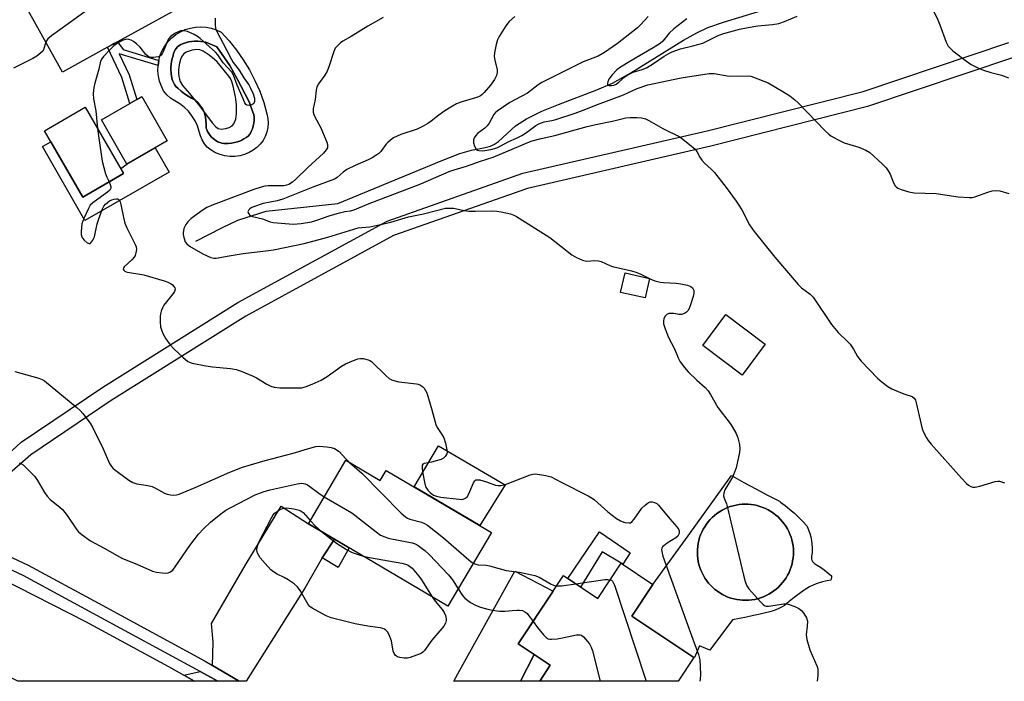
# Model space of a CAD drawing. Units: inches. Extents: x 1195769 to 1201769, y 537456 to 541457.
# Drawn here: x 1198409 to 1198719, y 537457 to 537665 of the extents above; entities that cross this region are included whole.
import ezdxf

# ---------------------------------------------------------------- set-up
doc = ezdxf.new("R2010")
doc.units = ezdxf.units.IN
doc.header["$MEASUREMENT"] = 0
for name, color, linetype in [('BLDG-Footprint', 5, 'Continuous'), ('CULTRL-Pad', 6, 'Continuous'), ('CULTRL-Swimming Pool above Ground', 4, 'Continuous'), ('CULTRL-Swimming Pool in Ground', 4, 'Continuous'), ('HYDRO-Single Line Stream', 4, 'Continuous'), ('TRANS-Driveway', 251, 'Continuous'), ('TRANS-Non Street Sidewalk', 7, 'Continuous'), ('TRANS-Road', 130, 'Continuous'), ('TRANS-Street Sidewalk', 7, 'Continuous'), ('Undefined', 1, 'Continuous')]:
    doc.layers.add(name, color=color, linetype=linetype)

msp = doc.modelspace()

# ---------------------------------------------------------------- linework, layer by layer
at = {"layer": 'BLDG-Footprint'}
for points, elevation in [([(1198436.85, 537656.38), (1198422.62, 537648.53), (1198409.76, 537671.84), (1198452.04, 537695.16), (1198464.9, 537671.84), (1198439.92, 537658.07), (1198438.96, 537657.54), (1198438.44, 537657.25)], 357.59), ([(1198455.6, 537626.81), (1198442.91, 537619.55), (1198434.92, 537633.52), (1198443.89, 537638.65), (1198446.02, 537639.87), (1198447.61, 537640.78)], 355.41), ([(1198441.89, 537616.57), (1198429.07, 537609.14), (1198416.95, 537630.05), (1198429.78, 537637.48)], 356.41), ([(1198644.14, 537562.78), (1198636.88, 537553.05), (1198624.4, 537562.37), (1198631.67, 537572.1)], 353.04), ([(1198511.93, 537526.22), (1198522.79, 537519.81), (1198524.68, 537523.01), (1198557.81, 537503.45), (1198544.11, 537480.25), (1198500.12, 537506.21)], 359.23), ([(1198608.74, 537487.08), (1198602.07, 537477.05), (1198621.66, 537464.01), (1198616.7, 537456.56), (1198573.04, 537456.56), (1198576.38, 537461.59), (1198566.23, 537468.35), (1198580.54, 537489.85), (1198591.33, 537482.67), (1198598.71, 537493.76)], 357.62)]:
    msp.add_lwpolyline(points, close=True, dxfattribs=dict(at, elevation=elevation))
at = {"layer": 'CULTRL-Pad'}
for points in [[(1198418.96, 537626.58), (1198429.07, 537609.14), (1198441.89, 537616.57), (1198440.99, 537618.12), (1198442.91, 537619.55), (1198451.81, 537624.64), (1198456.22, 537616.93), (1198429.64, 537601.72), (1198416.29, 537625.05)], [(1198607.68, 537583.51), (1198606.26, 537577.33), (1198598.52, 537579.11), (1198599.94, 537585.29)], [(1198562.13, 537518.43), (1198554.17, 537505.6), (1198533.43, 537517.84), (1198541.14, 537530.73)]]:
    msp.add_lwpolyline(points, close=True, dxfattribs=at)
for points in [[(1198475.13, 537658.32, 0), (1198477.48, 537655.42, 0), (1198479.62, 537652.37, 0), (1198481.56, 537649.18, 0), (1198483.28, 537645.87, 0), (1198484.78, 537642.46, 0), (1198486.05, 537638.95, 0), (1198487.08, 537635.37, 0), (1198487.38, 537633.94, 0), (1198487.49, 537632.49, 0), (1198487.38, 537631.03, 0), (1198487.06, 537629.6, 0), (1198486.55, 537628.24, 0), (1198485.84, 537626.96, 0), (1198484.96, 537625.8, 0), (1198483.92, 537624.77, 0), (1198482.74, 537623.91, 0), (1198481.45, 537623.22, 0), (1198480.02, 537622.58, 0), (1198478.51, 537622.15, 0), (1198476.95, 537621.92, 0), (1198475.38, 537621.9, 0), (1198473.82, 537622.1, 0), (1198472.3, 537622.5, 0), (1198470.85, 537623.11, 0), (1198469.5, 537623.9, 0), (1198468.26, 537624.88, 0), (1198467.36, 537625.95, 0), (1198466.62, 537627.16, 0), (1198466.08, 537628.46, 0), (1198465.73, 537629.82, 0), (1198465.17, 537631.55, 0), (1198464.4, 537633.2, 0), (1198463.44, 537634.74, 0), (1198462.31, 537636.16, 0), (1198461.01, 537637.44, 0), (1198459.57, 537638.54, 0), (1198458.01, 537639.47, 0), (1198456.66, 537640.31, 0), (1198455.48, 537641.38, 0), (1198454.51, 537642.64, 0), (1198453.79, 537644.05, 0), (1198453.22, 537645.62, 0), (1198452.86, 537647.24, 0), (1198452.7, 537648.9, 0), (1198452.74, 537650.55, 0), (1198452.74, 537650.56, 0), (1198452.99, 537652.21, 0), (1198453.44, 537653.81, 0), (1198454.09, 537655.34, 0), (1198454.93, 537656.79, 0), (1198455.93, 537658.11, 0), (1198457.1, 537659.3, 0), (1198458.4, 537660.34, 0), (1198459.82, 537661.21, 0), (1198461.34, 537661.89, 0), (1198462.93, 537662.38, 0), (1198464.57, 537662.67, 0), (1198466.23, 537662.76, 0), (1198467.89, 537662.64, 0), (1198469.52, 537662.31, 0), (1198471.1, 537661.78, 0), (1198472.6, 537661.06, 0)], [(1198474.89, 537626.03, 0), (1198475.87, 537626.13, 0), (1198476.84, 537626.31, 0), (1198477.78, 537626.56, 0), (1198478.71, 537626.9, 0), (1198479.13, 537627.08, 0), (1198479.83, 537627.44, 0), (1198480.5, 537627.87, 0), (1198481.11, 537628.36, 0), (1198481.67, 537628.91, 0), (1198481.73, 537629.01, 0), (1198482.13, 537629.82, 0), (1198482.47, 537630.66, 0), (1198482.73, 537631.53, 0), (1198482.91, 537632.41, 0), (1198483.01, 537633.31, 0), (1198483.03, 537634.22, 0), (1198482.97, 537635.12, 0), (1198482.67, 537635.89, 0), (1198482.32, 537636.79, 0), (1198481.98, 537637.71, 0), (1198481.64, 537638.64, 0), (1198481.3, 537639.57, 0), (1198480.13, 537641.8, 0), (1198477.79, 537646.19, 0), (1198475.42, 537650.57, 0), (1198471.3, 537656.42, 0), (1198467.81, 537657.9, 0), (1198467.2, 537658.04, 0), (1198466.23, 537658.19, 0), (1198465.25, 537658.26, 0), (1198464.28, 537658.25, 0), (1198463.3, 537658.17, 0), (1198462.34, 537658, 0), (1198461.39, 537657.76, 0), (1198460.46, 537657.44, 0), (1198460.45, 537657.44, 0), (1198459.89, 537657.17, 0), (1198459.37, 537656.84, 0), (1198458.9, 537656.44, 0), (1198458.49, 537655.99, 0), (1198458.13, 537655.49, 0), (1198457.85, 537654.94, 0), (1198457.64, 537654.36, 0), (1198457.5, 537653.77, 0), (1198457.46, 537653.65, 0), (1198457.17, 537652.78, 0), (1198456.96, 537651.89, 0), (1198456.83, 537650.98, 0), (1198456.78, 537650.07, 0), (1198456.8, 537649.16, 0), (1198456.9, 537648.26, 0), (1198456.9, 537648.05, 0), (1198456.96, 537647.31, 0), (1198457.1, 537646.59, 0), (1198457.31, 537645.89, 0), (1198457.61, 537645.22, 0), (1198457.97, 537644.58, 0), (1198458.4, 537643.98, 0), (1198459.01, 537643.4, 0), (1198460.02, 537642.53, 0), (1198461.09, 537641.71, 0), (1198462.2, 537640.95, 0), (1198463.34, 537640.26, 0), (1198464.52, 537639.62, 0), (1198464.97, 537639.2, 0), (1198465.65, 537638.46, 0), (1198466.28, 537637.68, 0), (1198466.84, 537636.84, 0), (1198467.33, 537635.96, 0), (1198467.43, 537635.56, 0), (1198467.68, 537634.41, 0), (1198467.85, 537633.24, 0), (1198467.94, 537632.07, 0), (1198467.95, 537630.89, 0), (1198468.1, 537630.43, 0), (1198468.37, 537629.77, 0), (1198468.72, 537629.15, 0), (1198469.13, 537628.58, 0), (1198469.61, 537628.05, 0), (1198470.14, 537627.58, 0), (1198470.53, 537627.22, 0), (1198471.06, 537626.84, 0), (1198471.63, 537626.52, 0), (1198472.24, 537626.28, 0), (1198472.87, 537626.11, 0), (1198473.51, 537626.02, 0), (1198474.17, 537626.01, 0)], [(1198648.94, 537513.03, 0), (1198650.43, 537511.91, 0), (1198651.88, 537510.73, 0), (1198653.29, 537509.5, 0), (1198654.66, 537508.21, 0), (1198655.97, 537506.88, 0), (1198657.25, 537505.51, 0), (1198657.33, 537505.33, 0), (1198657.78, 537504.26, 0), (1198658.15, 537503.17, 0), (1198658.45, 537502.05, 0), (1198658.67, 537500.91, 0), (1198658.82, 537499.77, 0), (1198658.88, 537498.61, 0), (1198658.87, 537497.45, 0), (1198658.78, 537496.3, 0), (1198658.71, 537496.04, 0), (1198658.67, 537495.6, 0), (1198658.72, 537495.16, 0), (1198658.84, 537494.73, 0), (1198659.03, 537494.33, 0), (1198659.3, 537493.98, 0), (1198659.62, 537493.68, 0), (1198659.99, 537493.44, 0), (1198660.28, 537493.27, 0), (1198661.52, 537492.51, 0), (1198662.72, 537491.68, 0), (1198663.87, 537490.78, 0), (1198664.98, 537489.83, 0), (1198664.99, 537489.73, 0), (1198664.99, 537489.29, 0), (1198664.91, 537488.87, 0), (1198664.76, 537488.47, 0), (1198664.15, 537488.35, 0), (1198663.14, 537488.12, 0), (1198662.14, 537487.86, 0), (1198661.15, 537487.55, 0), (1198660.17, 537487.21, 0), (1198659.21, 537486.83, 0), (1198658.27, 537486.41, 0), (1198658.1, 537486.32, 0), (1198656.43, 537485.27, 0), (1198654.8, 537484.16, 0), (1198653.22, 537482.98, 0), (1198651.69, 537481.74, 0), (1198650.2, 537480.44, 0), (1198649.4, 537480, 0), (1198648.16, 537479.41, 0), (1198646.88, 537478.89, 0), (1198645.58, 537478.45, 0), (1198644.25, 537478.08, 0), (1198642.57, 537477.71, 0), (1198640.37, 537477.24, 0), (1198638.17, 537476.79, 0), (1198635.96, 537476.36, 0), (1198633.76, 537475.95, 0), (1198626.61, 537466.34, 0), (1198623.44, 537467.7, 0), (1198621.79, 537464, 0), (1198621.66, 537464.01, 0), (1198602.07, 537477.05, 0), (1198608.74, 537487.08, 0), (1198619.83, 537502.39, 0), (1198633.44, 537521.38, 0), (1198633.66, 537521.26, 0), (1198637.37, 537519.2, 0), (1198641.1, 537517.18, 0), (1198644.86, 537515.2, 0), (1198648.62, 537513.26, 0)], [(1198638.91, 537482.11, 0), (1198639.85, 537482.21, 0), (1198640.79, 537482.36, 0), (1198641.72, 537482.57, 0), (1198642.63, 537482.85, 0), (1198643.53, 537483.17, 0), (1198644.4, 537483.56, 0), (1198645.24, 537483.99, 0), (1198646.06, 537484.48, 0), (1198646.84, 537485.02, 0), (1198647.59, 537485.61, 0), (1198648.3, 537486.24, 0), (1198648.97, 537486.92, 0), (1198649.59, 537487.64, 0), (1198650.17, 537488.39, 0), (1198650.7, 537489.18, 0), (1198651.18, 537490, 0), (1198651.61, 537490.85, 0), (1198651.98, 537491.73, 0), (1198652.3, 537492.63, 0), (1198652.56, 537493.54, 0), (1198652.76, 537494.47, 0), (1198652.91, 537495.41, 0), (1198652.99, 537496.36, 0), (1198653.01, 537497.31, 0), (1198652.98, 537498.26, 0), (1198652.88, 537499.21, 0), (1198652.73, 537500.15, 0), (1198652.52, 537501.08, 0), (1198652.25, 537501.99, 0), (1198651.92, 537502.88, 0), (1198651.53, 537503.75, 0), (1198651.1, 537504.6, 0), (1198650.61, 537505.42, 0), (1198650.07, 537506.2, 0), (1198649.48, 537506.95, 0), (1198648.85, 537507.66, 0), (1198648.17, 537508.33, 0), (1198647.45, 537508.95, 0), (1198646.7, 537509.53, 0), (1198645.91, 537510.06, 0), (1198645.09, 537510.54, 0), (1198644.24, 537510.97, 0), (1198643.36, 537511.34, 0), (1198642.46, 537511.66, 0), (1198641.55, 537511.92, 0), (1198640.62, 537512.12, 0), (1198639.68, 537512.26, 0), (1198638.73, 537512.35, 0), (1198637.78, 537512.37, 0), (1198636.83, 537512.34, 0), (1198635.88, 537512.24, 0), (1198634.94, 537512.09, 0), (1198634.01, 537511.87, 0), (1198633.1, 537511.6, 0), (1198632.21, 537511.27, 0), (1198631.34, 537510.89, 0), (1198630.49, 537510.45, 0), (1198629.67, 537509.96, 0), (1198628.89, 537509.43, 0), (1198628.14, 537508.84, 0), (1198627.43, 537508.2, 0), (1198626.76, 537507.53, 0), (1198626.14, 537506.81, 0), (1198625.56, 537506.06, 0), (1198625.03, 537505.27, 0), (1198624.55, 537504.44, 0), (1198624.12, 537503.59, 0), (1198623.75, 537502.72, 0), (1198623.43, 537501.82, 0), (1198623.17, 537500.9, 0), (1198622.97, 537499.97, 0), (1198622.83, 537499.03, 0), (1198622.74, 537498.09, 0), (1198622.72, 537497.14, 0), (1198622.76, 537496.18, 0), (1198622.85, 537495.24, 0), (1198623, 537494.3, 0), (1198623.22, 537493.37, 0), (1198623.49, 537492.46, 0), (1198623.82, 537491.56, 0), (1198624.2, 537490.69, 0), (1198624.64, 537489.85, 0), (1198625.13, 537489.03, 0), (1198625.66, 537488.25, 0), (1198626.25, 537487.5, 0), (1198626.89, 537486.79, 0), (1198627.56, 537486.12, 0), (1198628.28, 537485.5, 0), (1198629.03, 537484.92, 0), (1198629.83, 537484.39, 0), (1198630.65, 537483.91, 0), (1198631.5, 537483.48, 0), (1198632.37, 537483.11, 0), (1198633.27, 537482.79, 0), (1198634.19, 537482.53, 0), (1198635.12, 537482.33, 0), (1198636.06, 537482.18, 0), (1198637, 537482.1, 0), (1198637.96, 537482.08, 0)]]:
    msp.add_polyline3d(points, close=True, dxfattribs=at)
at = {"layer": 'CULTRL-Swimming Pool above Ground'}
msp.add_lwpolyline([(1198638.91, 537482.11), (1198637.96, 537482.08), (1198637, 537482.1), (1198636.06, 537482.18), (1198635.12, 537482.33), (1198634.19, 537482.53), (1198633.27, 537482.79), (1198632.37, 537483.11), (1198631.5, 537483.48), (1198630.65, 537483.91), (1198629.83, 537484.39), (1198629.03, 537484.92), (1198628.28, 537485.5), (1198627.56, 537486.12), (1198626.89, 537486.79), (1198626.25, 537487.5), (1198625.66, 537488.25), (1198625.13, 537489.03), (1198624.64, 537489.85), (1198624.2, 537490.69), (1198623.82, 537491.56), (1198623.49, 537492.46), (1198623.22, 537493.37), (1198623, 537494.3), (1198622.85, 537495.24), (1198622.76, 537496.18), (1198622.72, 537497.14), (1198622.74, 537498.09), (1198622.83, 537499.03), (1198622.97, 537499.97), (1198623.17, 537500.9), (1198623.43, 537501.82), (1198623.75, 537502.72), (1198624.12, 537503.59), (1198624.55, 537504.44), (1198625.03, 537505.27), (1198625.56, 537506.06), (1198626.14, 537506.81), (1198626.76, 537507.53), (1198627.43, 537508.2), (1198628.14, 537508.84), (1198628.89, 537509.43), (1198629.67, 537509.96), (1198630.49, 537510.45), (1198631.34, 537510.89), (1198632.21, 537511.27), (1198633.1, 537511.6), (1198634.01, 537511.87), (1198634.94, 537512.09), (1198635.88, 537512.24), (1198636.83, 537512.34), (1198637.78, 537512.37), (1198638.73, 537512.35), (1198639.68, 537512.26), (1198640.62, 537512.12), (1198641.55, 537511.92), (1198642.46, 537511.66), (1198643.36, 537511.34), (1198644.24, 537510.97), (1198645.09, 537510.54), (1198645.91, 537510.06), (1198646.7, 537509.53), (1198647.45, 537508.95), (1198648.17, 537508.33), (1198648.85, 537507.66), (1198649.48, 537506.95), (1198650.07, 537506.2), (1198650.61, 537505.42), (1198651.1, 537504.6), (1198651.53, 537503.75), (1198651.92, 537502.88), (1198652.25, 537501.99), (1198652.52, 537501.08), (1198652.73, 537500.15), (1198652.88, 537499.21), (1198652.98, 537498.26), (1198653.01, 537497.31), (1198652.99, 537496.36), (1198652.91, 537495.41), (1198652.76, 537494.47), (1198652.56, 537493.54), (1198652.3, 537492.63), (1198651.98, 537491.73), (1198651.61, 537490.85), (1198651.18, 537490), (1198650.7, 537489.18), (1198650.17, 537488.39), (1198649.59, 537487.64), (1198648.97, 537486.92), (1198648.3, 537486.24), (1198647.59, 537485.61), (1198646.84, 537485.02), (1198646.06, 537484.48), (1198645.24, 537483.99), (1198644.4, 537483.56), (1198643.53, 537483.17), (1198642.63, 537482.85), (1198641.72, 537482.57), (1198640.79, 537482.36), (1198639.85, 537482.21)], close=True, dxfattribs=at)
at = {"layer": 'CULTRL-Swimming Pool in Ground'}
msp.add_lwpolyline([(1198474.89, 537626.03), (1198474.17, 537626.01), (1198473.51, 537626.02), (1198472.87, 537626.11), (1198472.24, 537626.28), (1198471.63, 537626.52), (1198471.06, 537626.84), (1198470.53, 537627.22), (1198470.14, 537627.58), (1198469.61, 537628.05), (1198469.13, 537628.58), (1198468.72, 537629.15), (1198468.37, 537629.77), (1198468.1, 537630.43), (1198467.95, 537630.89), (1198467.94, 537632.07), (1198467.85, 537633.24), (1198467.68, 537634.41), (1198467.43, 537635.56), (1198467.33, 537635.96), (1198466.84, 537636.84), (1198466.28, 537637.68), (1198465.65, 537638.46), (1198464.97, 537639.2), (1198464.52, 537639.62), (1198463.34, 537640.26), (1198462.2, 537640.95), (1198461.09, 537641.71), (1198460.02, 537642.53), (1198459.01, 537643.4), (1198458.4, 537643.98), (1198457.97, 537644.58), (1198457.61, 537645.22), (1198457.31, 537645.89), (1198457.1, 537646.59), (1198456.96, 537647.31), (1198456.9, 537648.05), (1198456.9, 537648.26), (1198456.8, 537649.16), (1198456.78, 537650.07), (1198456.83, 537650.98), (1198456.96, 537651.89), (1198457.17, 537652.78), (1198457.46, 537653.65), (1198457.5, 537653.77), (1198457.64, 537654.36), (1198457.85, 537654.94), (1198458.13, 537655.49), (1198458.49, 537655.99), (1198458.9, 537656.44), (1198459.37, 537656.84), (1198459.89, 537657.17), (1198460.45, 537657.44), (1198460.46, 537657.44), (1198461.39, 537657.76), (1198462.34, 537658), (1198463.3, 537658.17), (1198464.28, 537658.25), (1198465.25, 537658.26), (1198466.23, 537658.19), (1198467.2, 537658.04), (1198467.81, 537657.9), (1198471.3, 537656.42), (1198475.42, 537650.57), (1198477.79, 537646.19), (1198480.13, 537641.8), (1198481.3, 537639.57), (1198481.64, 537638.64), (1198481.98, 537637.71), (1198482.32, 537636.79), (1198482.67, 537635.89), (1198482.97, 537635.12), (1198483.03, 537634.22), (1198483.01, 537633.31), (1198482.91, 537632.41), (1198482.73, 537631.53), (1198482.47, 537630.66), (1198482.13, 537629.82), (1198481.73, 537629.01), (1198481.67, 537628.91), (1198481.11, 537628.36), (1198480.5, 537627.87), (1198479.83, 537627.44), (1198479.13, 537627.08), (1198478.71, 537626.9), (1198477.78, 537626.56), (1198476.84, 537626.31), (1198475.87, 537626.13)], close=True, dxfattribs=at)
at = {"layer": 'HYDRO-Single Line Stream'}
msp.add_lwpolyline([(1198464.64, 537595.24), (1198473.02, 537599.57), (1198477.91, 537601.84), (1198486.77, 537604.64), (1198509.43, 537607.08), (1198542.02, 537620.57), (1198547.86, 537622.83), (1198551.5, 537623.94), (1198555.86, 537624.72), (1198557.54, 537625.16), (1198558.74, 537625.78), (1198560, 537626.69), (1198565.45, 537631.57), (1198568.91, 537633.82), (1198573.66, 537636.16), (1198578.93, 537638.32), (1198591.07, 537642.87), (1198595.94, 537645), (1198601.78, 537648.3), (1198618.39, 537658.59), (1198622.58, 537660.91), (1198626.07, 537662.56), (1198630.98, 537664.29), (1198646.84, 537669.11)], dxfattribs=at)
at = {"layer": 'TRANS-Driveway'}
for points in [[(1198508.35, 537501.35), (1198504.52, 537495.43), (1198499, 537485.91), (1198480.53, 537456.57), (1198478.36, 537456.57), (1198469.93, 537461.53), (1198470.1, 537468.92), (1198469.55, 537474.78), (1198480.16, 537493.01), (1198491.55, 537511.77), (1198500.12, 537506.21)], [(1198571.31, 537464.97), (1198567.03, 537456.56), (1198546.01, 537456.56), (1198547.82, 537460.1), (1198565.17, 537491.23), (1198577.27, 537484.93), (1198566.23, 537468.35)], [(1198471.57, 537456.57), (1198464.2, 537456.57), (1198462.54, 537457.53), (1198460.9, 537458.47), (1198465.98, 537459.61)]]:
    msp.add_lwpolyline(points, close=True, dxfattribs=at)
at = {"layer": 'TRANS-Non Street Sidewalk'}
msp.add_lwpolyline([(1198722.72, 537653.22), (1198676.38, 537637.65), (1198626.97, 537625.15), (1198569.15, 537611.83), (1198526.99, 537597.01), (1198480.45, 537571.6), (1198438.02, 537545.05), (1198412.67, 537527.92), (1198386.35, 537505), (1198382.37, 537506.76), (1198409.62, 537531.88), (1198435.3, 537549.24), (1198477.93, 537575.91), (1198524.95, 537601.58), (1198567.76, 537616.63), (1198625.79, 537630.01), (1198674.97, 537642.44), (1198720.9, 537657.88)], dxfattribs=at)
for points in [[(1198441.8, 537655.58), (1198452.99, 537652.21), (1198452.74, 537650.56), (1198452.74, 537650.55), (1198440.52, 537654.23), (1198443.6, 537647.7), (1198446.02, 537639.87), (1198443.89, 537638.65), (1198441.36, 537646.83), (1198436.85, 537656.38), (1198438.44, 537657.25), (1198438.96, 537657.54), (1198439.92, 537658.07)], [(1198591.92, 537503.67), (1198601.53, 537497.02), (1198599.22, 537493.42), (1198598.71, 537493.76), (1198592.76, 537497.35), (1198585.94, 537486.26), (1198581.88, 537488.96)], [(1198504.52, 537495.43), (1198508.35, 537501.35), (1198512.97, 537498.62), (1198509.48, 537492.36)], [(1198567.03, 537456.56), (1198571.31, 537464.97), (1198576.38, 537461.59), (1198573.04, 537456.56)]]:
    msp.add_lwpolyline(points, close=True, dxfattribs=at)
at = {"layer": 'TRANS-Road'}
msp.add_lwpolyline([(1198372.84, 537502.7), (1198390.81, 537494.59), (1198403.34, 537488.94), (1198429.87, 537475.44), (1198456.05, 537461.26), (1198460.9, 537458.47), (1198462.54, 537457.53), (1198464.2, 537456.57), (1198408.52, 537456.58), (1198406.64, 537457.53), (1198404.62, 537458.54), (1198365.11, 537478.46), (1198280.44, 537511.73), (1198276.88, 537513.15), (1198273.94, 537513.83), (1198282.14, 537543.71), (1198282.36, 537543.52)], close=True, dxfattribs=at)
at = {"layer": 'TRANS-Street Sidewalk'}
msp.add_lwpolyline([(1198388.84, 537503.89), (1198411.85, 537493.11), (1198433.99, 537481.18), (1198467.59, 537462.9), (1198469.93, 537461.53), (1198478.36, 537456.57), (1198471.89, 537456.57), (1198471.57, 537456.57), (1198465.98, 537459.61), (1198432.25, 537477.96), (1198410.21, 537489.84), (1198391.74, 537498.49)], dxfattribs=at)
at = {"layer": 'Undefined'}
for points, elevation in [([(1198457.88, 537684.57), (1198457.37, 537683.65), (1198456.41, 537682.27), (1198455.7, 537681.41), (1198455.07, 537680.82), (1198445.39, 537674.08), (1198444.16, 537673.35), (1198443.39, 537673.15), (1198442.6, 537673.19), (1198440.34, 537673.56), (1198439.16, 537673.65), (1198438.32, 537673.57), (1198437.55, 537673.23), (1198419.17, 537659.93), (1198418.06, 537658.96), (1198417.39, 537658)], 358), ([(1198697.14, 537667.78), (1198698.53, 537665), (1198699.19, 537663.4), (1198701.15, 537657.9), (1198701.79, 537656.64), (1198702.38, 537656), (1198703.28, 537655.24), (1198707.54, 537651.93), (1198709.01, 537650.95), (1198711.33, 537649.77), (1198712.95, 537649.11), (1198715.17, 537648.38), (1198718.6, 537647.54), (1198720.76, 537646.69)], 348), ([(1198470.78, 537665.53), (1198470.75, 537663.45), (1198470.88, 537662.3), (1198471.17, 537661.49), (1198474.35, 537655.52), (1198475.89, 537652.45), (1198476.46, 537651.57), (1198478.28, 537649.16), (1198479.77, 537646.72), (1198481.36, 537644.46), (1198481.92, 537643.49), (1198482.73, 537641.68), (1198483.15, 537640.34), (1198483.16, 537639.25), (1198482.89, 537638.58), (1198482.26, 537638.19), (1198481.48, 537638.01), (1198480.75, 537638.05), (1198480.39, 537638.27), (1198480.06, 537638.86), (1198479.31, 537640.82), (1198477.69, 537644.36), (1198476.54, 537647.54), (1198476.01, 537648.48), (1198473.29, 537651.46), (1198471.64, 537653.94), (1198470.89, 537654.83), (1198466.05, 537659.09), (1198465.14, 537659.75), (1198464.14, 537660.31), (1198462, 537661.27), (1198460.92, 537661.53), (1198460.39, 537661.55), (1198459.85, 537661.46), (1198458.27, 537660.73), (1198456.79, 537659.79), (1198456.05, 537659), (1198455.58, 537658.09), (1198454.41, 537654.93), (1198454.04, 537654.23), (1198453.73, 537653.83), (1198453.33, 537653.53), (1198452.85, 537653.34), (1198451.21, 537653.07), (1198450.15, 537653.12), (1198449.48, 537653.48), (1198448.9, 537654.09), (1198447.06, 537656.41), (1198445.98, 537657.43), (1198445.03, 537658.14), (1198444.3, 537658.53), (1198443.54, 537658.77), (1198443.03, 537658.85), (1198442.51, 537658.81), (1198441.75, 537658.54), (1198440.74, 537658.04), (1198439.51, 537657.31), (1198438.82, 537656.8), (1198437.75, 537655.78), (1198435.51, 537653.43), (1198435, 537652.74), (1198434.65, 537651.98), (1198434.09, 537649.47), (1198432.77, 537645.06), (1198432.53, 537643.68), (1198432.32, 537641.73), (1198432.42, 537640.08), (1198433.13, 537636.35), (1198433.67, 537630.76)], 356), ([(1198523.66, 537665.7), (1198518.88, 537663.03), (1198513.58, 537659.73), (1198510.95, 537658.24), (1198510.24, 537657.74), (1198509.38, 537656.94), (1198508.62, 537656.05), (1198508.1, 537655.04), (1198506.56, 537650.16), (1198506.04, 537648.85), (1198505.27, 537647.59), (1198503.28, 537644.82), (1198502.78, 537643.91), (1198502.54, 537642.79), (1198502.25, 537639.88), (1198501.62, 537636.97), (1198501.63, 537635.9), (1198501.8, 537635.13), (1198502.01, 537634.61), (1198504.03, 537630.95), (1198505.97, 537626.46), (1198506.17, 537625.66), (1198506.2, 537625.14), (1198506.11, 537624.66), (1198505.78, 537623.99), (1198504.91, 537622.94), (1198499.99, 537618.42), (1198496.2, 537614.74), (1198495.12, 537613.86), (1198493.95, 537613.12), (1198493.24, 537612.84), (1198492.43, 537612.71), (1198487.43, 537612.69), (1198486.35, 537612.56), (1198485.25, 537612.28), (1198482.9, 537611.49), (1198470.16, 537606.71), (1198468.14, 537605.8), (1198466.93, 537605.12), (1198463.15, 537602.33), (1198462.12, 537601.37), (1198461.46, 537600.49), (1198460.92, 537599.2), (1198460.63, 537597.86), (1198460.66, 537597.29), (1198460.84, 537596.44), (1198461.33, 537595.07), (1198461.81, 537594.41), (1198462.71, 537593.67), (1198466.83, 537591.21), (1198469.34, 537590.06), (1198470.33, 537589.85), (1198471.11, 537589.84), (1198475.15, 537590.64), (1198479.57, 537591.37), (1198487.51, 537592.25), (1198489.13, 537592.49), (1198498.83, 537594.54), (1198506.3, 537596.46), (1198515.85, 537599.4), (1198516.95, 537599.59), (1198519.5, 537599.79), (1198521.53, 537600.17), (1198526.11, 537601.26), (1198531.66, 537602.93), (1198536.41, 537603.87), (1198543.38, 537605.59), (1198544.5, 537605.68), (1198545.88, 537605.6), (1198549.26, 537604.85), (1198550.68, 537604.68), (1198552.71, 537604.64), (1198558, 537604.78), (1198559.47, 537604.74), (1198560.92, 537604.49), (1198563.79, 537603.81), (1198564.91, 537603.44), (1198565.69, 537603.05), (1198576.24, 537596.37), (1198583.13, 537590.97), (1198584.68, 537590.12), (1198586.53, 537589.26), (1198587.35, 537589.03), (1198587.9, 537588.98), (1198590.46, 537589.15), (1198591.6, 537589.05), (1198592.43, 537588.79), (1198595.12, 537587.55), (1198595.94, 537587.25), (1198601.94, 537585.88), (1198603.34, 537585.48), (1198604.69, 537584.9), (1198608.05, 537583.21), (1198609.36, 537582.74), (1198610.97, 537582.35), (1198612.07, 537582.17), (1198616.08, 537581.96), (1198617.55, 537581.79), (1198619.62, 537581.38), (1198620.64, 537580.95), (1198621.18, 537580.48), (1198621.45, 537580.1), (1198621.59, 537579.66), (1198621.58, 537578.88), (1198621.35, 537577.84), (1198620.42, 537574.81), (1198620.12, 537573.98), (1198619.71, 537573.25), (1198619.35, 537572.88), (1198618.69, 537572.44), (1198617.71, 537572.09), (1198616.93, 537572.11), (1198615.3, 537572.41), (1198614.5, 537572.47), (1198613.73, 537572.4), (1198613.05, 537572.17), (1198612.53, 537571.65), (1198612.2, 537570.89), (1198612.03, 537570.06), (1198612.09, 537569.23), (1198612.6, 537567.6), (1198613.66, 537564.93), (1198615.48, 537561.32), (1198616.65, 537558.47), (1198617.31, 537557.25), (1198618.68, 537555.43), (1198619.8, 537554.11), (1198622.58, 537551.43), (1198625.15, 537549.11), (1198626.08, 537548.09), (1198626.84, 537546.91), (1198629.16, 537542.79), (1198633.04, 537537.76), (1198633.83, 537536.62), (1198634.96, 537534.6), (1198635.5, 537533.28), (1198636.04, 537531.13), (1198636.16, 537529.75), (1198636, 537528.61), (1198634.92, 537523.77), (1198634.47, 537522.4), (1198633.75, 537520.85), (1198631.43, 537516.93), (1198631.06, 537515.85), (1198630.98, 537515.02), (1198631.14, 537514.22), (1198631.87, 537512.47), (1198632.35, 537510.76), (1198637.24, 537489.95), (1198637.78, 537487.96), (1198638.33, 537486.67), (1198638.97, 537485.72), (1198642.66, 537481.58), (1198643.46, 537480.78), (1198643.9, 537480.46), (1198644.38, 537480.27), (1198645.16, 537480.21), (1198649.98, 537480.92), (1198650.76, 537480.93), (1198651.31, 537480.84), (1198653.44, 537480.12), (1198654.72, 537479.54), (1198655.53, 537478.91), (1198656.31, 537477.9), (1198657.16, 537476.5), (1198657.39, 537475.55), (1198657.33, 537473.94), (1198656.98, 537471.15), (1198657.18, 537469.75), (1198658.22, 537466.44), (1198660.39, 537461.43), (1198660.65, 537460.63), (1198660.74, 537460.08), (1198660.7, 537458.35), (1198660.48, 537456.55)], 354), ([(1198565.15, 537666.02), (1198563.37, 537664.49), (1198562.36, 537663.1), (1198560.22, 537659.68), (1198559.74, 537658.64), (1198559.35, 537657.21), (1198558.8, 537654.6), (1198558.7, 537653.44), (1198558.87, 537652.31), (1198559.62, 537649.22), (1198559.63, 537648.41), (1198559.39, 537647.43), (1198558.78, 537646.22), (1198557.48, 537644.36), (1198555.55, 537642.11), (1198554.92, 537641.49), (1198554.36, 537641.06), (1198553.71, 537640.7), (1198552.78, 537640.35), (1198548.18, 537639), (1198546.85, 537638.5), (1198545.07, 537637.51), (1198543.11, 537636.28), (1198541.25, 537634.98), (1198538.87, 537633.03), (1198537.77, 537632.29), (1198536.26, 537631.43), (1198534.45, 537630.54), (1198529.3, 537628.8), (1198526.97, 537627.75), (1198526.01, 537627.11), (1198525.15, 537626.34), (1198524.58, 537625.7), (1198522.92, 537623.48), (1198522.31, 537622.9), (1198521.65, 537622.4), (1198520.24, 537621.52), (1198518.97, 537620.85), (1198514.87, 537619.06), (1198512.27, 537617.77), (1198511.08, 537616.95), (1198509.17, 537615.29), (1198508.37, 537614.79), (1198501.57, 537612.28), (1198492.07, 537608.46), (1198490.26, 537607.97), (1198485.89, 537607.09), (1198482.86, 537606.08), (1198482.09, 537605.69), (1198481.67, 537605.4), (1198481.34, 537605.06), (1198481.12, 537604.71), (1198481.07, 537604.52), (1198481.16, 537604.12), (1198481.58, 537603.54), (1198481.99, 537603.22), (1198482.49, 537602.99), (1198485.64, 537602.25), (1198488.09, 537601.29), (1198489.08, 537601.08), (1198495.31, 537600.64), (1198497.81, 537600.82), (1198501.15, 537601.38), (1198502.76, 537601.84), (1198506.63, 537603.19), (1198509.91, 537604.16), (1198511.57, 537604.56), (1198513.44, 537604.83), (1198514.55, 537605.14), (1198518.77, 537606.87), (1198535.58, 537613.32), (1198544.49, 537617.19), (1198546.11, 537617.75), (1198550, 537618.83), (1198554.35, 537620.48), (1198558.35, 537621.66), (1198567.12, 537625.34), (1198569.27, 537626.34), (1198570.65, 537626.83), (1198573.49, 537627.63), (1198577.85, 537628.58), (1198587.95, 537631.4), (1198590.73, 537632.03), (1198596.35, 537633.12), (1198600.13, 537634.09), (1198601.57, 537634.25), (1198603.66, 537634.18), (1198605.15, 537634.05), (1198606.41, 537633.75), (1198607.46, 537633.27), (1198611.88, 537630.76), (1198617.19, 537628.09), (1198620.26, 537625.74), (1198622.06, 537624.2), (1198622.58, 537623.52), (1198623.51, 537621.69), (1198624.17, 537620.71), (1198624.94, 537619.85), (1198627.11, 537617.96), (1198628.12, 537616.9), (1198631.75, 537612.19), (1198634.97, 537607.85), (1198635.81, 537606.62), (1198636.7, 537605.09), (1198639.14, 537600.38), (1198640.66, 537598.27), (1198647.12, 537590.23), (1198654.46, 537581.6), (1198655.5, 537580.57), (1198658.23, 537578.56), (1198659.27, 537577.58), (1198664.97, 537568.99), (1198667.09, 537566.43), (1198670.06, 537563.6), (1198670.84, 537562.76), (1198671.95, 537561.17), (1198673.21, 537558.9), (1198674.33, 537557.38), (1198679.48, 537552.1), (1198680.99, 537550.8), (1198682.76, 537549.42), (1198684.01, 537548.7), (1198686.72, 537547.53), (1198688.1, 537547.01), (1198690.42, 537546.31), (1198691.1, 537545.78), (1198691.47, 537545.11), (1198691.73, 537544.28), (1198693.58, 537536.11), (1198694.11, 537534.79), (1198694.89, 537533.28), (1198695.51, 537532.38), (1198696.37, 537531.32), (1198705.93, 537520.54), (1198707.54, 537518.86), (1198708.19, 537518.31), (1198708.88, 537517.9), (1198709.56, 537517.71), (1198710.32, 537517.68), (1198711.74, 537518), (1198716.58, 537519.47), (1198717.42, 537519.61), (1198717.96, 537519.58), (1198719.52, 537519.07)], 352), ([(1198607.17, 537666), (1198604.79, 537663.39), (1198603.81, 537662.47), (1198597.54, 537657.47), (1198593.47, 537654.64), (1198591.48, 537653.55), (1198586.74, 537651.72), (1198573.72, 537645.22), (1198572.53, 537644.47), (1198569.14, 537641.88), (1198563.57, 537638.88), (1198559.63, 537636.25), (1198559.05, 537635.75), (1198558.56, 537635.16), (1198557.08, 537632.45), (1198556.48, 537631.61), (1198555.69, 537630.87), (1198553.45, 537629.12), (1198552.89, 537628.48), (1198552.42, 537627.8), (1198552.14, 537627.06), (1198552.17, 537626.24), (1198552.49, 537625.13), (1198553.01, 537624.19), (1198553.39, 537623.91), (1198553.83, 537623.77), (1198555.1, 537623.71), (1198557.65, 537624.15), (1198559.5, 537624.64), (1198560.59, 537625.13), (1198563.28, 537626.64), (1198565.68, 537627.65), (1198567.4, 537628.56), (1198568.83, 537629.46), (1198571.77, 537631.71), (1198572.76, 537632.25), (1198574.41, 537632.8), (1198576.84, 537633.21), (1198578.14, 537633.54), (1198584.26, 537635.62), (1198586.7, 537636.51), (1198591.21, 537638.32), (1198599.4, 537641.37), (1198603.71, 537643.36), (1198607.1, 537644.51), (1198617.57, 537646.74), (1198626.49, 537648.09), (1198628.07, 537648.03), (1198632.72, 537647.19), (1198638.74, 537647.34), (1198639.58, 537647.19), (1198640.4, 537646.93), (1198645.01, 537645.12), (1198649.62, 537642.41), (1198651.87, 537640.99), (1198653.46, 537639.75), (1198654.54, 537638.79), (1198663.06, 537629.91), (1198664.12, 537628.92), (1198664.83, 537628.41), (1198666.89, 537627.29), (1198669, 537626.26), (1198673.6, 537624.86), (1198675.78, 537623.9), (1198677.05, 537623.15), (1198680.99, 537619.58), (1198682.24, 537618.33), (1198682.91, 537617.4), (1198683.46, 537616.39), (1198684.56, 537613.64), (1198685.09, 537612.63), (1198685.45, 537612.24), (1198685.89, 537611.93), (1198686.92, 537611.52), (1198689.41, 537610.82), (1198691.1, 537610.48), (1198697.95, 537610.21), (1198704.92, 537609.24), (1198708.43, 537608.95), (1198709.3, 537608.99), (1198710.14, 537609.18), (1198714.27, 537610.69), (1198715.66, 537611.1), (1198716.98, 537611.2), (1198718.06, 537611.05), (1198720.87, 537610.22)], 350), ([(1198619.37, 537665.33), (1198615.32, 537662.16), (1198613.88, 537660.78), (1198611.81, 537658.28), (1198610.95, 537657.53), (1198608.78, 537656.12), (1198601.43, 537651.9), (1198598.55, 537650.04), (1198597.39, 537649.2), (1198595.84, 537647.64), (1198594.86, 537646.23), (1198594.51, 537645.49), (1198594.41, 537645.02), (1198594.45, 537644.65), (1198594.63, 537644.37), (1198594.96, 537644.24), (1198595.63, 537644.25), (1198596.37, 537644.42), (1198597.13, 537644.75), (1198597.97, 537645.33), (1198599.88, 537647), (1198600.78, 537647.63), (1198602.49, 537648.45), (1198605.33, 537649.28), (1198606.68, 537649.85), (1198608.87, 537651.17), (1198612.26, 537653.53), (1198613.75, 537654.4), (1198614.8, 537654.91), (1198617.44, 537655.88), (1198621.3, 537656.76), (1198624.42, 537657.64), (1198625.72, 537658.21), (1198629.24, 537660.01), (1198631.09, 537660.72), (1198635.98, 537662.01), (1198638.7, 537662.59), (1198641.82, 537663.09), (1198646.39, 537663.48), (1198648.39, 537663.82), (1198650.2, 537664.43), (1198654.22, 537666.12)], 348), ([(1198417.39, 537658), (1198416.67, 537655.54), (1198416.41, 537655.1), (1198415.85, 537654.53), (1198414.52, 537653.52), (1198413.31, 537652.76), (1198407.21, 537649.71)], 358), ([(1198433.67, 537630.76), (1198434.04, 537627.68), (1198435.13, 537620.47), (1198436.19, 537616.49), (1198436.61, 537615.42), (1198437.34, 537613.93)], 356), ([(1198437.34, 537613.93), (1198437.7, 537613.13), (1198437.91, 537612.39), (1198437.89, 537611.94), (1198437.58, 537611.34), (1198436.86, 537610.67), (1198433.78, 537608.52), (1198432.19, 537607.32), (1198431.39, 537606.53), (1198430.8, 537605.55), (1198429.36, 537602.33), (1198428.75, 537600.68), (1198428.57, 537599.58), (1198428.47, 537598.18), (1198428.52, 537597.36), (1198428.72, 537596.65), (1198428.94, 537596.23), (1198429.45, 537595.56), (1198430.44, 537594.66), (1198431.02, 537594.45), (1198431.38, 537594.55), (1198431.56, 537594.68), (1198432.21, 537595.55), (1198432.72, 537596.62), (1198433.55, 537600.74), (1198435.03, 537604.96), (1198435.68, 537606.27), (1198436.2, 537606.88), (1198436.81, 537607.42), (1198437.47, 537607.91), (1198438.17, 537608.29), (1198438.92, 537608.52), (1198439.65, 537608.61), (1198440.08, 537608.56), (1198440.43, 537608.33), (1198440.8, 537607.67), (1198441.05, 537606.84), (1198441.81, 537602.67), (1198442.24, 537600.96), (1198442.89, 537599.45), (1198445.51, 537594.22), (1198445.82, 537593.42), (1198445.95, 537592.63), (1198445.78, 537591.51), (1198445.49, 537590.69), (1198445.22, 537590.18), (1198444.47, 537589.32), (1198442.08, 537587.2), (1198441.82, 537586.82), (1198441.8, 537586.46), (1198441.98, 537586.13), (1198442.29, 537585.83), (1198442.69, 537585.59), (1198443.17, 537585.42), (1198448.22, 537584.65), (1198454.7, 537582.76), (1198455.8, 537582.35), (1198456.85, 537581.83), (1198457.28, 537581.52), (1198457.77, 537580.98), (1198458, 537580.58), (1198458.09, 537580.12), (1198457.9, 537579.35), (1198457.5, 537578.72), (1198454.62, 537575.03), (1198454.17, 537574.26), (1198453.71, 537573.18), (1198453.48, 537572.34), (1198453.4, 537571.47), (1198453.43, 537569.69), (1198453.57, 537568.22), (1198453.9, 537566.94), (1198454.31, 537565.94), (1198455.21, 537564.47), (1198456.53, 537562.59), (1198457.74, 537561.31), (1198460.57, 537558.66), (1198462.15, 537557.35), (1198462.66, 537557.08), (1198463.49, 537556.82), (1198467.85, 537555.94), (1198469.93, 537555.68), (1198475.6, 537555.16), (1198477.34, 537554.85), (1198478.99, 537554.25), (1198482.77, 537552.68), (1198483.81, 537552.14), (1198487.07, 537550.13), (1198488.32, 537549.53), (1198489.36, 537549.19), (1198491.08, 537549.04), (1198496.9, 537548.98), (1198498.05, 537549.07), (1198499.41, 537549.44), (1198501.27, 537550.19), (1198504.12, 537551.47), (1198506.02, 537552.59), (1198510.52, 537555.9), (1198511.82, 537556.61), (1198514.31, 537557.63), (1198515.71, 537558.12), (1198516.55, 537558.25), (1198517.38, 537558.22), (1198519.01, 537557.89), (1198519.51, 537557.68), (1198519.99, 537557.36), (1198524.66, 537552.76), (1198525.56, 537552), (1198526.31, 537551.56), (1198527.43, 537551.19), (1198528.59, 537550.96), (1198534.16, 537550.32), (1198534.71, 537550.18), (1198535.42, 537549.87), (1198536.06, 537549.46), (1198536.62, 537548.92), (1198537.07, 537548.22), (1198537.43, 537547.46), (1198539.08, 537542.04), (1198540.28, 537537.51), (1198540.76, 537536.49), (1198542.22, 537534.27), (1198542.8, 537533.23), (1198543.35, 537531.55), (1198543.81, 537529.53), (1198543.87, 537528.7), (1198543.77, 537528.19), (1198543.25, 537527.34), (1198542.7, 537526.82), (1198541.96, 537526.45), (1198540.87, 537526.11), (1198538.89, 537525.64), (1198536.66, 537525.22), (1198536.24, 537525.01), (1198536.01, 537524.66), (1198535.96, 537523.93), (1198536.14, 537522.52), (1198536.81, 537518.74), (1198537.18, 537517.67), (1198537.75, 537516.76), (1198538.49, 537516), (1198539.59, 537515.25), (1198540.53, 537514.85), (1198541.92, 537514.6), (1198547.63, 537513.9), (1198548.42, 537513.87), (1198548.94, 537513.95), (1198549.65, 537514.22), (1198550.17, 537514.72), (1198550.67, 537515.63), (1198552.16, 537519.04), (1198552.58, 537519.69), (1198552.94, 537519.98), (1198553.37, 537520.07), (1198554.12, 537519.99), (1198556.28, 537519.38), (1198559.12, 537518.37), (1198559.9, 537518.23), (1198560.93, 537518.22), (1198562.25, 537518.53), (1198570.05, 537521.63), (1198570.87, 537521.85), (1198571.72, 537521.91), (1198574.94, 537521.43), (1198576.64, 537520.95), (1198579.77, 537519.28), (1198588.26, 537515.02), (1198589.54, 537514.27), (1198590.26, 537513.75), (1198594.48, 537509.99), (1198597.23, 537507.86), (1198598.45, 537507.1), (1198599.83, 537506.64), (1198601.2, 537506.44), (1198601.69, 537506.53), (1198602.11, 537506.8), (1198602.84, 537507.65), (1198605.23, 537511.07), (1198606.23, 537512.07), (1198607.33, 537512.89), (1198607.8, 537513.09), (1198608.52, 537513.12), (1198609.25, 537512.94), (1198609.91, 537512.57), (1198610.46, 537512.01), (1198614.03, 537507.7), (1198616.26, 537505.24), (1198616.75, 537504.52), (1198616.95, 537504), (1198617, 537503.47), (1198616.93, 537502.95), (1198616.57, 537502.27), (1198615.94, 537501.74), (1198613.21, 537500.08), (1198612.12, 537499.28), (1198611.78, 537498.9), (1198611.55, 537498.45), (1198611.44, 537497.96), (1198611.48, 537497.42), (1198611.88, 537496.01), (1198620.52, 537471.81), (1198623.03, 537464.96), (1198623.48, 537463.28), (1198623.71, 537458.84), (1198623.63, 537457.08), (1198623.46, 537456.55)], 356), ([(1198407.57, 537554.18), (1198415.15, 537552.06), (1198416.23, 537551.67), (1198416.99, 537551.24), (1198427.17, 537542.85), (1198428.18, 537541.92), (1198429.08, 537540.92), (1198431.31, 537537.85), (1198432.06, 537536.59), (1198435.48, 537529.78), (1198437.48, 537525.13), (1198438.03, 537524.19), (1198438.58, 537523.61), (1198443.55, 537519.89), (1198444.79, 537519.14), (1198446.11, 537518.72), (1198449.52, 537518.22), (1198450.88, 537517.9), (1198451.94, 537517.43), (1198454.79, 537515.84), (1198455.59, 537515.51), (1198456.65, 537515.31), (1198457.73, 537515.25), (1198458.53, 537515.31), (1198459.35, 537515.53), (1198464.42, 537517.58), (1198475.39, 537522.48), (1198479.37, 537524.03), (1198486.51, 537526.16), (1198495.35, 537528.39), (1198499.85, 537529.82), (1198502.52, 537530.52), (1198503.63, 537530.62), (1198505.93, 537530.44), (1198507.35, 537530.23), (1198508.4, 537529.86), (1198509.78, 537528.94), (1198511.93, 537526.63), (1198513.11, 537525.53)], 358), ([(1198409, 537525.38), (1198409.52, 537525.2), (1198410.22, 537524.75), (1198410.87, 537524.17), (1198413.95, 537521.04), (1198414.77, 537519.86), (1198416.95, 537516.09), (1198417.75, 537514.89), (1198418.78, 537513.86), (1198421.76, 537511.46), (1198422.62, 537510.66), (1198424.06, 537508.78), (1198427.11, 537504.25), (1198427.66, 537503.62), (1198428.79, 537502.68), (1198431.42, 537500.83), (1198435.74, 537498.53), (1198441.57, 537495.2), (1198446.11, 537493.48), (1198451.01, 537491.24), (1198452.3, 537490.9), (1198454, 537490.7), (1198455.13, 537490.64), (1198455.94, 537490.73), (1198456.71, 537491.06), (1198457.36, 537491.58), (1198458.39, 537492.9), (1198462.73, 537499.34), (1198465.5, 537502.96), (1198467.02, 537504.61), (1198469.31, 537506.72), (1198472.49, 537509.32), (1198474.15, 537510.47), (1198475.68, 537511.34), (1198483.31, 537515.29), (1198486.16, 537516.4), (1198488.07, 537516.93), (1198496.59, 537518.78), (1198498.02, 537518.94), (1198499.14, 537518.76), (1198499.89, 537518.41), (1198500.6, 537517.94), (1198503.37, 537515.79), (1198505.14, 537514.71)], 360), ([(1198513.11, 537525.53), (1198516.98, 537522.12), (1198529.42, 537509.56), (1198530.73, 537508.35), (1198531.38, 537507.92), (1198532.06, 537507.61), (1198535.78, 537506.67), (1198536.72, 537506.29), (1198537.65, 537505.75), (1198542.72, 537501.79), (1198550.68, 537494.8), (1198551.37, 537494.25), (1198552.11, 537493.8)], 358), ([(1198505.14, 537514.71), (1198513.82, 537509.68), (1198521.45, 537503.61), (1198522.9, 537502.64), (1198524.19, 537502.04), (1198525.27, 537501.66), (1198532.84, 537500.2), (1198533.83, 537499.87), (1198534.74, 537499.37), (1198536.84, 537497.73), (1198538.16, 537496.54), (1198544.29, 537490.08), (1198545.59, 537488.49), (1198547.32, 537485.69)], 360), ([(1198539.13, 537483.19), (1198540.11, 537481.78), (1198542.26, 537479.18), (1198542.88, 537478.26), (1198543.32, 537477.25), (1198543.58, 537476.21), (1198543.58, 537475.68), (1198543.37, 537474.9), (1198542.77, 537473.96), (1198539.05, 537469.54), (1198536.71, 537466.29), (1198536.2, 537465.7), (1198535.78, 537465.38), (1198535.32, 537465.17), (1198532.19, 537464.03), (1198531.37, 537463.83), (1198530.28, 537463.84), (1198528.92, 537464.07), (1198528.17, 537464.3), (1198527.57, 537464.72), (1198527.17, 537465.34), (1198526.88, 537466.06), (1198526.3, 537469.26), (1198525.64, 537471.23), (1198525.06, 537472.18), (1198524.51, 537472.7), (1198524.09, 537472.98), (1198523.59, 537473.2), (1198522.74, 537473.41), (1198518.89, 537473.94), (1198514.84, 537474.67), (1198507.32, 537476.52), (1198505.72, 537477.15), (1198501.31, 537479.64), (1198500.6, 537480.15), (1198500.03, 537480.78), (1198497.54, 537485.14), (1198496.69, 537486.33), (1198495.63, 537487.23), (1198493.75, 537488.52), (1198492.53, 537489.24), (1198490.31, 537490.27), (1198489.15, 537491.02), (1198488.28, 537491.72), (1198486.48, 537493.63), (1198484.97, 537495.41), (1198484.1, 537496.88), (1198483.87, 537497.83), (1198483.96, 537498.79), (1198484.5, 537500.36), (1198488.46, 537508.06), (1198488.91, 537508.82), (1198489.45, 537509.48), (1198490.07, 537510), (1198490.99, 537510.61), (1198491.99, 537511.04), (1198493.33, 537511.19), (1198495.51, 537510.88), (1198497.22, 537510.45), (1198497.83, 537510.16), (1198498.44, 537509.69), (1198500.7, 537507.2)], 362), ([(1198500.7, 537507.2), (1198502.43, 537505.31), (1198504.23, 537503.78)], 362), ([(1198504.23, 537503.78), (1198508.99, 537500.11), (1198512.13, 537498.07), (1198513.95, 537497.18), (1198517.39, 537496.02)], 362), ([(1198517.39, 537496.02), (1198519.37, 537495.57), (1198529.6, 537493.78), (1198530.74, 537493.51), (1198531.54, 537493.15), (1198532.8, 537492.16), (1198534.92, 537489.73), (1198535.77, 537488.52), (1198539.13, 537483.19)], 362), ([(1198552.11, 537493.8), (1198552.87, 537493.46), (1198553.67, 537493.25), (1198556.13, 537493.12), (1198557.26, 537492.91), (1198562.45, 537491.43), (1198566.63, 537490.98), (1198571.46, 537489.87), (1198572.82, 537489.35), (1198576.64, 537487.16), (1198577.66, 537486.73), (1198578.37, 537486.58)], 358), ([(1198578.37, 537486.58), (1198579.93, 537486.66), (1198584.37, 537487.3)], 358), ([(1198584.37, 537487.3), (1198593.59, 537488.62), (1198594.47, 537488.68), (1198595.25, 537488.56)], 358), ([(1198595.25, 537488.56), (1198595.61, 537488.39), (1198595.93, 537488.09), (1198596.22, 537487.63), (1198596.56, 537486.82), (1198606.57, 537456.56)], 358), ([(1198547.32, 537485.69), (1198548.65, 537483.62), (1198549.39, 537482.78), (1198551.26, 537481.42), (1198553.04, 537480.43), (1198554.42, 537479.93), (1198556.7, 537479.25), (1198558.11, 537478.97), (1198560.39, 537478.68), (1198562.07, 537478.61), (1198564.35, 537478.86), (1198565.83, 537478.94), (1198566.71, 537478.93), (1198567.56, 537478.81), (1198568.31, 537478.48), (1198568.97, 537477.98), (1198569.73, 537477.09), (1198570.94, 537475.41)], 360), ([(1198570.94, 537475.41), (1198572.36, 537473.48), (1198574.27, 537471.19), (1198575.07, 537470.36), (1198575.75, 537469.92), (1198576.25, 537469.8), (1198576.8, 537469.79), (1198578.51, 537469.96), (1198580.25, 537470.23), (1198584.67, 537471.18), (1198585.78, 537471.23), (1198586.25, 537471.07), (1198586.88, 537470.57), (1198588.72, 537468.31), (1198589.3, 537467.31), (1198589.66, 537466.19), (1198592.1, 537456.56)], 360)]:
    msp.add_lwpolyline(points, dxfattribs=dict(at, elevation=elevation))
at = {"layer": 'Undefined', "elevation": 354}
msp.add_lwpolyline([(1198464.93, 537655.6), (1198463.53, 537655.38), (1198461.62, 537654.76), (1198460.75, 537654.16), (1198460.15, 537653.3), (1198459.84, 537652.5), (1198459.53, 537651.36), (1198459.31, 537650.22), (1198459.19, 537649.11), (1198459.18, 537648.27), (1198459.3, 537647.14), (1198459.48, 537646.31), (1198459.75, 537645.52), (1198460.44, 537644.31), (1198462.68, 537641.77), (1198465.86, 537637.87), (1198469.84, 537632.52), (1198470.96, 537631.22), (1198471.74, 537630.73), (1198472.68, 537630.56), (1198474.08, 537630.7), (1198475.18, 537631.02), (1198476.14, 537631.58), (1198476.65, 537632.21), (1198477.21, 537633.72), (1198477.45, 537635.4), (1198477.44, 537638.34), (1198477.17, 537640.74), (1198476.46, 537644.12), (1198476.01, 537645.59), (1198475.57, 537646.49), (1198475.06, 537647.2), (1198471.34, 537651.72), (1198470.58, 537652.48), (1198468.86, 537653.83), (1198466.92, 537655.08), (1198465.91, 537655.5)], close=True, dxfattribs=at)

doc.saveas('drawing.dxf')
